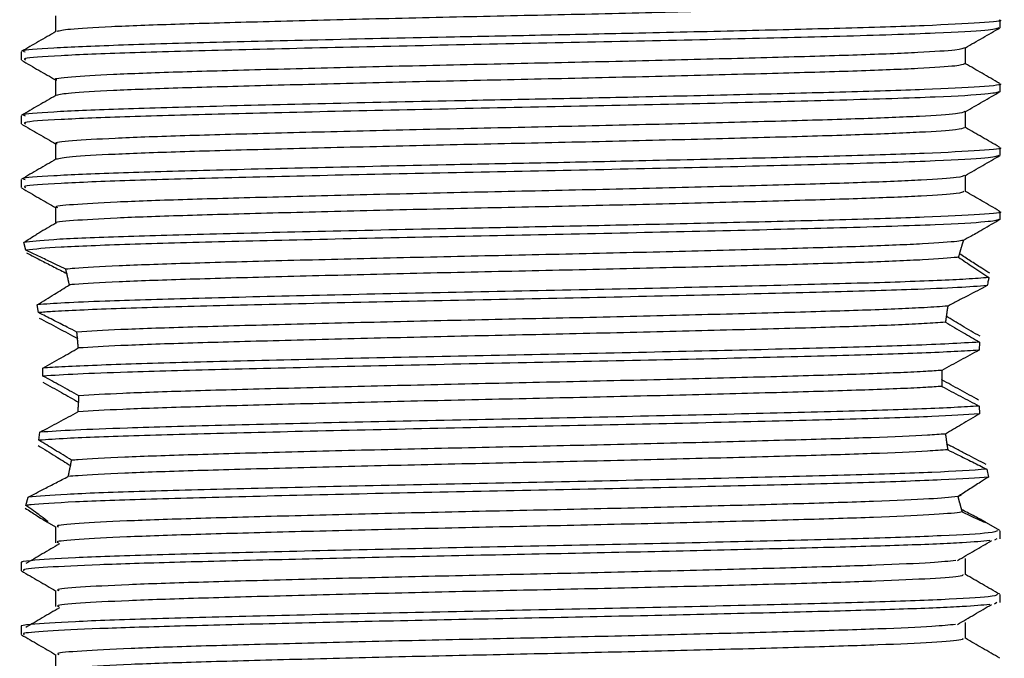
# Model space of a CAD drawing. Units: millimetres. Extents: x 10 to 1383, y 23 to 1042.
# Drawn here: x 843 to 866, y 763 to 778 of the extents above; entities that cross this region are included whole.
import ezdxf

# ---------------------------------------------------------------- set-up
doc = ezdxf.new("R2010")
doc.units = ezdxf.units.MM
doc.header["$LTSCALE"] = 5

msp = doc.modelspace()

# ---------------------------------------------------------------- linework, layer by layer
at = {"color": 7, "linetype": 'Continuous', "lineweight": 25}
for p, q in [((865.708, 777.964), (865.708, 778.152)), ((842.708, 777.402), (842.708, 777.214)), ((865.708, 776.464), (865.708, 776.652)), ((842.708, 775.902), (842.708, 775.714)), ((865.708, 774.964), (865.708, 775.152)), ((842.708, 774.402), (842.708, 774.214)), ((865.708, 773.464), (865.708, 773.652)), ((842.818, 772.746), (842.77, 772.926)), ((864.753, 772.659), (864.754, 772.66)), ((843.783, 772.193), (843.784, 772.188)), ((843.84, 771.935), (843.842, 771.928)), ((843.115, 771.277), (843.088, 771.463)), ((864.48, 771.423), (864.481, 771.429)), ((864.445, 771.19), (864.446, 771.196)), ((844.033, 770.672), (844.034, 770.661)), ((865.227, 770.583), (865.214, 770.395)), ((844.051, 770.451), (844.051, 770.446)), ((843.222, 769.785), (843.22, 769.973)), ((864.341, 769.697), (864.341, 769.709)), ((844.06, 769.17), (844.059, 769.166)), ((865.214, 769.082), (865.227, 768.896)), ((844.045, 768.947), (844.044, 768.945)), ((843.126, 768.278), (843.149, 768.467)), ((864.427, 768.423), (864.426, 768.425)), ((864.459, 768.188), (864.458, 768.196)), ((843.869, 767.685), (843.868, 767.679)), ((865.401, 767.597), (865.438, 767.413)), ((843.816, 767.431), (843.815, 767.426)), ((842.822, 766.747), (842.872, 766.941)), ((864.707, 766.952), (864.8, 767.006)), ((864.718, 766.952), (864.717, 766.953)), ((864.801, 766.652), (864.8, 766.657)), ((843.312, 766.362), (843.52, 766.241)), ((843.52, 766.246), (843.52, 765.871)), ((865.701, 766.16), (865.337, 766.37)), ((865.634, 765.964), (865.575, 765.929)), ((865.708, 765.964), (865.708, 766.152)), ((842.708, 765.402), (842.708, 765.214)), ((865.708, 764.464), (865.708, 764.652)), ((865.634, 764.464), (865.575, 764.429)), ((842.708, 763.902), (842.708, 763.714))]:
    msp.add_line(p, q, dxfattribs=at)
for points, knots in [([(864.882, 778.621), (864.835, 778.603), (864.738, 778.567), (863.823, 778.508), (862.385, 778.45), (860.465, 778.395), (858.181, 778.335), (855.666, 778.276), (853.071, 778.222), (850.538, 778.163), (848.218, 778.103), (846.246, 778.048), (844.745, 777.991), (843.762, 777.932), (843.616, 777.896), (843.545, 777.878)], [0, 0, 0, 0, 0.073174, 0.151659, 0.22941, 0.305945, 0.384249, 0.462402, 0.538853, 0.616829, 0.695239, 0.771934, 0.849437, 0.927956, 1, 1, 1, 1]), ([(843.52, 778.246), (843.52, 778.183), (843.52, 778.06), (843.52, 777.936), (843.52, 777.875)], [0, 0, 0, 0, 0.504288, 1, 1, 1, 1]), ([(865.681, 778.152), (865.69, 778.15), (865.826, 778.128), (865.303, 778.084), (864.07, 778.016), (862.114, 777.956), (859.791, 777.898), (857.412, 777.843), (855.069, 777.793), (852.559, 777.744), (849.801, 777.684), (847.077, 777.618), (844.859, 777.556), (843.38, 777.489), (842.68, 777.437), (842.777, 777.409), (842.803, 777.402)], [0, 0, 0, 0, 0.006152, 0.092315, 0.179679, 0.265189, 0.339941, 0.415701, 0.476689, 0.536677, 0.623633, 0.710644, 0.79585, 0.882967, 0.969792, 1, 1, 1, 1]), ([(843.526, 777.878), (843.391, 777.8), (843.12, 777.644), (842.849, 777.487), (842.714, 777.409)], [0, 0, 0, 0, 0.4990332, 1, 1, 1, 1]), ([(865.683, 777.964), (865.624, 777.945), (865.502, 777.905), (864.237, 777.835), (862.169, 777.769), (859.428, 777.701), (856.447, 777.634), (853.3, 777.572), (850.219, 777.506), (847.435, 777.439), (845.136, 777.378), (843.541, 777.312), (842.731, 777.256), (842.791, 777.225), (842.811, 777.214)], [0, 0, 0, 0, 0.079189, 0.165762, 0.265233, 0.351703, 0.439029, 0.524393, 0.611108, 0.698334, 0.783596, 0.87052, 0.957608, 1, 1, 1, 1]), ([(864.896, 777.499), (865.031, 777.577), (865.3, 777.733), (865.572, 777.89), (865.707, 777.968)], [0, 0, 0, 0, 0.500596, 1, 1, 1, 1]), ([(864.888, 777.499), (864.847, 777.481), (864.763, 777.444), (863.864, 777.385), (862.443, 777.326), (860.537, 777.272), (858.264, 777.212), (855.754, 777.153), (853.16, 777.099), (850.622, 777.04), (848.29, 776.98), (846.311, 776.925), (844.768, 776.868), (843.836, 776.808), (843.441, 776.768), (843.539, 776.747), (843.548, 776.746)], [0, 0, 0, 0, 0.073884, 0.151216, 0.227901, 0.303297, 0.38043, 0.457493, 0.532849, 0.60964, 0.686937, 0.762577, 0.838883, 0.916267, 0.992472, 1, 1, 1, 1]), ([(864.897, 777.121), (864.897, 777.183), (864.896, 777.308), (864.897, 777.433), (864.897, 777.496)], [0, 0, 0, 0, 0.501143, 1, 1, 1, 1]), ([(842.719, 777.204), (842.854, 777.126), (843.121, 776.972), (843.388, 776.818), (843.52, 776.742)], [0, 0, 0, 0, 0.506214, 1, 1, 1, 1]), ([(864.873, 777.121), (864.834, 777.104), (864.75, 777.068), (863.863, 777.01), (862.443, 776.951), (860.537, 776.897), (858.264, 776.837), (855.754, 776.778), (853.16, 776.724), (850.622, 776.665), (848.291, 776.605), (846.306, 776.55), (844.787, 776.493), (843.777, 776.434), (843.615, 776.396), (843.536, 776.378)], [0, 0, 0, 0, 0.070522, 0.14899, 0.226802, 0.303305, 0.381572, 0.459767, 0.53623, 0.614148, 0.69258, 0.769331, 0.846758, 0.925279, 1, 1, 1, 1]), ([(865.694, 776.663), (865.558, 776.742), (865.292, 776.895), (865.026, 777.049), (864.897, 777.124)], [0, 0, 0, 0, 0.510225, 1, 1, 1, 1]), ([(865.681, 776.652), (865.69, 776.65), (865.826, 776.628), (865.303, 776.584), (864.07, 776.516), (862.114, 776.456), (859.791, 776.398), (857.412, 776.343), (855.069, 776.293), (852.559, 776.244), (849.801, 776.184), (847.077, 776.118), (844.859, 776.056), (843.38, 775.989), (842.68, 775.937), (842.777, 775.909), (842.803, 775.902)], [0, 0, 0, 0, 0.006152, 0.092315, 0.179679, 0.265189, 0.339941, 0.415701, 0.476689, 0.536677, 0.623633, 0.710644, 0.79585, 0.882967, 0.969792, 1, 1, 1, 1]), ([(843.52, 776.746), (843.52, 776.683), (843.52, 776.56), (843.52, 776.436), (843.52, 776.375)], [0, 0, 0, 0, 0.504221, 1, 1, 1, 1]), ([(843.526, 776.378), (843.391, 776.3), (843.12, 776.144), (842.849, 775.987), (842.714, 775.909)], [0, 0, 0, 0, 0.498973, 1, 1, 1, 1]), ([(865.683, 776.464), (865.624, 776.445), (865.502, 776.405), (864.237, 776.335), (862.169, 776.269), (859.428, 776.201), (856.447, 776.134), (853.3, 776.072), (850.219, 776.006), (847.435, 775.939), (845.136, 775.878), (843.541, 775.812), (842.731, 775.756), (842.791, 775.725), (842.811, 775.714)], [0, 0, 0, 0, 0.079189, 0.165762, 0.265233, 0.351703, 0.439029, 0.524393, 0.611108, 0.698334, 0.783596, 0.87052, 0.957608, 1, 1, 1, 1]), ([(864.896, 775.999), (865.031, 776.077), (865.3, 776.233), (865.572, 776.39), (865.707, 776.468)], [0, 0, 0, 0, 0.500633, 1, 1, 1, 1]), ([(864.879, 775.999), (864.845, 775.982), (864.775, 775.945), (863.902, 775.887), (862.5, 775.828), (860.608, 775.774), (858.346, 775.714), (855.841, 775.655), (853.248, 775.601), (850.706, 775.542), (848.364, 775.482), (846.371, 775.427), (844.812, 775.37), (843.857, 775.31), (843.448, 775.269), (843.544, 775.248), (843.555, 775.246)], [0, 0, 0, 0, 0.071247, 0.148563, 0.225308, 0.300682, 0.37778, 0.454885, 0.530262, 0.606998, 0.684317, 0.760021, 0.836254, 0.913641, 0.989924, 1, 1, 1, 1]), ([(864.897, 775.621), (864.897, 775.683), (864.896, 775.808), (864.897, 775.933), (864.897, 775.996)], [0, 0, 0, 0, 0.5012084, 1, 1, 1, 1]), ([(842.719, 775.704), (842.854, 775.626), (843.121, 775.472), (843.388, 775.318), (843.52, 775.242)], [0, 0, 0, 0, 0.506158, 1, 1, 1, 1]), ([(864.865, 775.621), (864.833, 775.604), (864.762, 775.569), (863.901, 775.512), (862.5, 775.453), (860.608, 775.399), (858.346, 775.339), (855.841, 775.28), (853.248, 775.226), (850.706, 775.167), (848.366, 775.107), (846.367, 775.052), (844.83, 774.995), (843.791, 774.935), (843.614, 774.897), (843.527, 774.878)], [0, 0, 0, 0, 0.067879, 0.146337, 0.224215, 0.300702, 0.378939, 0.457182, 0.533672, 0.611541, 0.690002, 0.766824, 0.844182, 0.922711, 1, 1, 1, 1]), ([(865.694, 775.163), (865.558, 775.242), (865.292, 775.395), (865.026, 775.549), (864.897, 775.624)], [0, 0, 0, 0, 0.5102767, 1, 1, 1, 1]), ([(843.52, 775.246), (843.52, 775.183), (843.52, 775.06), (843.52, 774.936), (843.52, 774.875)], [0, 0, 0, 0, 0.504155, 1, 1, 1, 1]), ([(865.681, 775.152), (865.69, 775.15), (865.826, 775.128), (865.303, 775.084), (864.07, 775.016), (862.114, 774.956), (859.791, 774.898), (857.412, 774.843), (855.069, 774.793), (852.559, 774.744), (849.801, 774.684), (847.077, 774.618), (844.859, 774.556), (843.38, 774.489), (842.68, 774.437), (842.777, 774.409), (842.803, 774.402)], [0, 0, 0, 0, 0.006152, 0.092315, 0.179679, 0.265189, 0.339941, 0.415701, 0.476689, 0.536677, 0.623633, 0.710644, 0.79585, 0.882967, 0.969792, 1, 1, 1, 1]), ([(843.526, 774.878), (843.391, 774.8), (843.12, 774.644), (842.849, 774.487), (842.714, 774.409)], [0, 0, 0, 0, 0.4989118, 1, 1, 1, 1]), ([(865.683, 774.964), (865.624, 774.945), (865.502, 774.905), (864.237, 774.835), (862.169, 774.769), (859.428, 774.701), (856.447, 774.634), (853.3, 774.572), (850.219, 774.506), (847.435, 774.439), (845.136, 774.378), (843.541, 774.312), (842.731, 774.256), (842.791, 774.225), (842.811, 774.214)], [0, 0, 0, 0, 0.079189, 0.165762, 0.265233, 0.351703, 0.439029, 0.524393, 0.611108, 0.698334, 0.783596, 0.87052, 0.957608, 1, 1, 1, 1]), ([(864.896, 774.499), (865.031, 774.577), (865.3, 774.734), (865.572, 774.89), (865.707, 774.968)], [0, 0, 0, 0, 0.500669, 1, 1, 1, 1]), ([(864.87, 774.499), (864.843, 774.482), (864.786, 774.447), (863.94, 774.389), (862.557, 774.33), (860.679, 774.276), (858.428, 774.217), (855.929, 774.157), (853.336, 774.103), (850.791, 774.044), (848.439, 773.984), (846.432, 773.929), (844.857, 773.872), (843.879, 773.812), (843.456, 773.77), (843.549, 773.749), (843.563, 773.746)], [0, 0, 0, 0, 0.068611, 0.145908, 0.222712, 0.298069, 0.375129, 0.452273, 0.527677, 0.604356, 0.681694, 0.757468, 0.833625, 0.911012, 0.987371, 1, 1, 1, 1]), ([(864.897, 774.121), (864.897, 774.183), (864.896, 774.308), (864.897, 774.433), (864.897, 774.496)], [0, 0, 0, 0, 0.501274, 1, 1, 1, 1]), ([(842.719, 774.204), (842.854, 774.126), (843.121, 773.972), (843.388, 773.818), (843.52, 773.742)], [0, 0, 0, 0, 0.506102, 1, 1, 1, 1]), ([(864.858, 774.121), (864.832, 774.105), (864.774, 774.071), (863.939, 774.014), (862.557, 773.955), (860.679, 773.901), (858.428, 773.842), (855.929, 773.782), (853.336, 773.728), (850.791, 773.669), (848.439, 773.609), (846.433, 773.554), (844.855, 773.497), (843.889, 773.437), (843.461, 773.398), (843.533, 773.379), (843.535, 773.378)], [0, 0, 0, 0, 0.065252, 0.143718, 0.221682, 0.298178, 0.376403, 0.454712, 0.531256, 0.609093, 0.687601, 0.76452, 0.841828, 0.920384, 0.997897, 1, 1, 1, 1]), ([(865.694, 773.663), (865.558, 773.742), (865.292, 773.895), (865.026, 774.049), (864.897, 774.124)], [0, 0, 0, 0, 0.5103285, 1, 1, 1, 1]), ([(865.681, 773.652), (865.69, 773.65), (865.826, 773.628), (865.303, 773.584), (864.07, 773.516), (862.114, 773.456), (859.791, 773.398), (857.412, 773.343), (855.069, 773.293), (852.559, 773.244), (849.803, 773.184), (847.072, 773.118), (844.878, 773.057), (843.323, 772.99), (842.952, 772.947), (842.77, 772.926)], [0, 0, 0, 0, 0.006361, 0.09545, 0.18578, 0.274192, 0.351483, 0.429815, 0.492874, 0.554898, 0.644807, 0.734772, 0.822871, 0.912946, 1, 1, 1, 1]), ([(843.52, 773.746), (843.52, 773.683), (843.52, 773.56), (843.52, 773.436), (843.52, 773.375)], [0, 0, 0, 0, 0.504089, 1, 1, 1, 1]), ([(865.683, 773.464), (865.624, 773.445), (865.502, 773.405), (864.237, 773.335), (862.169, 773.269), (859.428, 773.201), (856.447, 773.134), (853.3, 773.072), (850.22, 773.006), (847.431, 772.939), (845.153, 772.878), (843.486, 772.812), (843.04, 772.768), (842.818, 772.746)], [0, 0, 0, 0, 0.082839, 0.1734, 0.277455, 0.367909, 0.45926, 0.548558, 0.639268, 0.730514, 0.819705, 0.910634, 1, 1, 1, 1]), ([(843.526, 773.378), (843.391, 773.3), (843.239, 773.212), (843.087, 773.125), (843.07, 773.115)], [0, 0, 0, 0, 0.889069, 1, 1, 1, 1]), ([(865.117, 773.127), (865.178, 773.162), (865.374, 773.276), (865.572, 773.39), (865.707, 773.468)], [0, 0, 0, 0, 0.3133241, 1, 1, 1, 1]), ([(865.127, 773.13), (865.134, 773.132), (865.159, 773.141), (865.051, 773.081), (864.908, 773.006), (864.845, 772.973)], [0, 0, 0, 0, 0.17906, 0.634181, 1, 1, 1, 1]), ([(842.77, 772.926), (842.906, 773.014), (843.05, 773.107), (843.069, 773.114), (843.07, 773.114)], [0, 0, 0, 0, 0.945821, 1, 1, 1, 1]), ([(864.845, 772.973), (864.802, 772.965), (864.648, 772.939), (863.983, 772.891), (862.611, 772.832), (860.751, 772.778), (858.51, 772.719), (856.017, 772.659), (853.425, 772.604), (850.875, 772.546), (848.515, 772.486), (846.49, 772.431), (844.915, 772.374), (844.092, 772.327), (843.824, 772.301), (843.758, 772.295)], [0, 0, 0, 0, 0.033679, 0.11977, 0.205397, 0.289338, 0.375143, 0.461127, 0.545169, 0.630527, 0.716707, 0.801209, 0.885966, 0.972176, 1, 1, 1, 1]), ([(864.845, 772.973), (864.843, 772.968), (864.84, 772.958), (864.836, 772.943), (864.831, 772.927), (864.826, 772.91), (864.821, 772.893), (864.816, 772.876), (864.81, 772.857), (864.805, 772.839), (864.799, 772.819), (864.793, 772.799), (864.787, 772.779), (864.781, 772.757), (864.775, 772.736), (864.769, 772.714), (864.762, 772.691), (864.757, 772.671), (864.753, 772.655), (864.748, 772.639), (864.744, 772.623), (864.739, 772.606), (864.736, 772.593), (864.733, 772.584), (864.732, 772.58)], [0, 0, 0, 0, 0.051085, 0.102171, 0.153256, 0.204342, 0.255427, 0.306513, 0.357598, 0.408683, 0.459769, 0.510854, 0.561939, 0.613025, 0.66411, 0.715196, 0.766281, 0.817366, 0.842909, 0.868451, 0.919536, 0.945078, 0.972538, 1, 1, 1, 1]), ([(843.758, 772.295), (843.625, 772.359), (843.395, 772.47), (843.081, 772.621), (842.906, 772.704), (842.818, 772.746)], [0, 0, 0, 0, 0.403873, 0.701152, 1, 1, 1, 1]), ([(842.836, 772.68), (842.955, 772.618), (843.163, 772.511), (843.484, 772.346), (843.683, 772.245), (843.783, 772.193)], [0, 0, 0, 0, 0.399871, 0.699376, 1, 1, 1, 1]), ([(864.732, 772.58), (864.72, 772.578), (864.552, 772.557), (863.987, 772.516), (862.61, 772.457), (860.751, 772.403), (858.51, 772.344), (856.017, 772.284), (853.425, 772.229), (850.875, 772.171), (848.515, 772.111), (846.491, 772.056), (844.914, 771.999), (844.145, 771.955), (843.882, 771.932), (843.842, 771.928)], [0, 0, 0, 0, 0.006594, 0.09623, 0.185383, 0.272781, 0.362119, 0.451645, 0.539148, 0.628022, 0.71775, 0.805732, 0.89398, 0.98374, 1, 1, 1, 1]), ([(864.732, 772.58), (864.842, 772.504), (865.009, 772.389), (865.253, 772.227), (865.381, 772.143), (865.445, 772.102)], [0, 0, 0, 0, 0.496346, 0.747821, 1, 1, 1, 1]), ([(865.467, 772.2), (865.404, 772.24), (865.246, 772.34), (865.003, 772.496), (864.837, 772.604), (864.753, 772.659)], [0, 0, 0, 0, 0.248167, 0.622629, 1, 1, 1, 1]), ([(843.842, 771.928), (843.841, 771.934), (843.838, 771.946), (843.834, 771.964), (843.831, 771.981), (843.827, 771.998), (843.823, 772.016), (843.819, 772.033), (843.815, 772.05), (843.812, 772.067), (843.808, 772.084), (843.804, 772.1), (843.8, 772.117), (843.797, 772.133), (843.793, 772.15), (843.789, 772.166), (843.785, 772.182), (843.781, 772.198), (843.778, 772.214), (843.774, 772.23), (843.77, 772.246), (843.766, 772.262), (843.762, 772.278), (843.76, 772.29), (843.758, 772.295)], [0, 0, 0, 0, 0.045027, 0.090055, 0.135082, 0.18011, 0.225137, 0.270165, 0.315192, 0.360219, 0.405247, 0.450274, 0.495302, 0.540329, 0.585357, 0.630384, 0.675411, 0.720439, 0.765466, 0.810494, 0.855521, 0.900549, 0.950273, 1, 1, 1, 1]), ([(865.445, 772.102), (865.284, 772.088), (864.85, 772.053), (863.482, 771.995), (861.266, 771.934), (858.523, 771.867), (855.465, 771.801), (852.314, 771.74), (849.303, 771.672), (846.65, 771.607), (844.831, 771.553), (843.674, 771.504), (843.284, 771.476), (843.088, 771.463)], [0, 0, 0, 0, 0.060817, 0.163273, 0.263527, 0.365963, 0.468217, 0.568507, 0.671107, 0.773116, 0.873525, 0.936673, 1, 1, 1, 1]), ([(865.445, 772.102), (865.44, 772.076), (865.427, 772.014), (865.414, 771.949), (865.407, 771.91)], [0, 0, 0, 0, 0.413767, 1, 1, 1, 1]), ([(843.088, 771.463), (843.156, 771.504), (843.291, 771.586), (843.544, 771.742), (843.725, 771.856), (843.842, 771.928)], [0, 0, 0, 0, 0.263312, 0.526629, 1, 1, 1, 1]), ([(865.407, 771.91), (865.2, 771.895), (864.788, 771.864), (863.529, 771.811), (861.617, 771.756), (858.935, 771.689), (855.909, 771.622), (852.757, 771.561), (849.712, 771.495), (846.996, 771.428), (844.816, 771.367), (843.627, 771.315), (843.219, 771.285), (843.115, 771.277)], [0, 0, 0, 0, 0.0724148, 0.144636, 0.2458953, 0.3489968, 0.4524567, 0.5536442, 0.6569677, 0.7602378, 0.8614359, 0.9649379, 1, 1, 1, 1]), ([(865.407, 771.91), (865.255, 771.831), (865.026, 771.713), (864.716, 771.552), (864.56, 771.47), (864.481, 771.429)], [0, 0, 0, 0, 0.49924, 0.749541, 1, 1, 1, 1]), ([(844.018, 770.818), (843.943, 770.857), (843.754, 770.953), (843.452, 771.106), (843.228, 771.22), (843.115, 771.277)], [0, 0, 0, 0, 0.249793, 0.624748, 1, 1, 1, 1]), ([(864.481, 771.429), (864.311, 771.417), (863.866, 771.385), (862.66, 771.334), (860.823, 771.28), (858.591, 771.221), (856.104, 771.161), (853.513, 771.106), (850.96, 771.048), (848.588, 770.988), (846.56, 770.932), (844.949, 770.877), (844.327, 770.838), (844.018, 770.818)], [0, 0, 0, 0, 0.0585887, 0.153538, 0.2465477, 0.3415742, 0.4368955, 0.5300703, 0.624579, 0.7200923, 0.8138298, 0.9076497, 1, 1, 1, 1]), ([(864.481, 771.429), (864.48, 771.423), (864.478, 771.409), (864.475, 771.389), (864.471, 771.369), (864.468, 771.348), (864.465, 771.328), (864.462, 771.307), (864.459, 771.287), (864.456, 771.266), (864.453, 771.245), (864.45, 771.224), (864.447, 771.203), (864.444, 771.182), (864.441, 771.161), (864.438, 771.14), (864.435, 771.119), (864.432, 771.101), (864.43, 771.084), (864.428, 771.068), (864.427, 771.056), (864.426, 771.05)], [0, 0, 0, 0, 0.0548939, 0.1097877, 0.1646816, 0.2195754, 0.2744693, 0.3293631, 0.384257, 0.4391508, 0.4940447, 0.5489386, 0.6038324, 0.6587263, 0.7136201, 0.768514, 0.8234079, 0.8783017, 0.9057485, 0.9528734, 1, 1, 1, 1]), ([(843.132, 771.15), (843.282, 771.071), (843.506, 770.952), (843.806, 770.792), (843.957, 770.712), (844.033, 770.672)], [0, 0, 0, 0, 0.499614, 0.749763, 1, 1, 1, 1]), ([(864.426, 771.05), (864.271, 771.039), (863.83, 771.009), (862.66, 770.959), (860.823, 770.905), (858.591, 770.846), (856.104, 770.786), (853.513, 770.731), (850.96, 770.673), (848.588, 770.613), (846.56, 770.557), (844.972, 770.502), (844.352, 770.464), (844.051, 770.446)], [0, 0, 0, 0, 0.052019, 0.1480275, 0.2420747, 0.3381612, 0.4345458, 0.52876, 0.6243229, 0.7209017, 0.8156849, 0.9105513, 1, 1, 1, 1]), ([(864.426, 771.05), (864.496, 771.009), (864.636, 770.926), (864.902, 770.77), (865.1, 770.656), (865.227, 770.583)], [0, 0, 0, 0, 0.264782, 0.529562, 1, 1, 1, 1]), ([(865.238, 770.72), (865.167, 770.761), (865.026, 770.844), (864.76, 771.001), (864.568, 771.116), (864.445, 771.19)], [0, 0, 0, 0, 0.264945, 0.52989, 1, 1, 1, 1]), ([(844.051, 770.446), (844.05, 770.453), (844.049, 770.469), (844.048, 770.488), (844.047, 770.507), (844.045, 770.525), (844.044, 770.544), (844.042, 770.56), (844.041, 770.575), (844.04, 770.594), (844.038, 770.612), (844.036, 770.631), (844.035, 770.65), (844.033, 770.669), (844.032, 770.684), (844.03, 770.699), (844.028, 770.717), (844.027, 770.736), (844.025, 770.751), (844.024, 770.765), (844.022, 770.782), (844.02, 770.801), (844.019, 770.813), (844.018, 770.818)], [0, 0, 0, 0, 0.060444, 0.120888, 0.15111, 0.211554, 0.271999, 0.302221, 0.332443, 0.392887, 0.453331, 0.483553, 0.543997, 0.604441, 0.634663, 0.664885, 0.725329, 0.785773, 0.815995, 0.846217, 0.906661, 0.95333, 1, 1, 1, 1]), ([(865.227, 770.583), (864.765, 770.557), (863.917, 770.508), (861.604, 770.443), (858.939, 770.377), (855.908, 770.31), (852.758, 770.249), (849.712, 770.182), (846.997, 770.116), (844.814, 770.055), (843.691, 770.005), (843.292, 769.978), (843.22, 769.973)], [0, 0, 0, 0, 0.12573, 0.230742, 0.337665, 0.44496, 0.549898, 0.657051, 0.764149, 0.869098, 0.976437, 1, 1, 1, 1]), ([(843.22, 769.973), (843.292, 770.014), (843.437, 770.095), (843.714, 770.253), (843.918, 770.37), (844.051, 770.446)], [0, 0, 0, 0, 0.259787, 0.519573, 1, 1, 1, 1]), ([(865.214, 770.395), (865.209, 770.394), (864.898, 770.372), (864.002, 770.326), (861.954, 770.264), (859.341, 770.199), (856.35, 770.132), (853.202, 770.07), (850.128, 770.004), (847.352, 769.937), (845.333, 769.883), (843.965, 769.831), (843.471, 769.801), (843.222, 769.785)], [0, 0, 0, 0, 0.0017027, 0.1094362, 0.2148312, 0.3215395, 0.4291818, 0.5343899, 0.6413872, 0.7488924, 0.8539988, 0.9266825, 1, 1, 1, 1]), ([(865.214, 770.395), (865.069, 770.316), (864.851, 770.197), (864.561, 770.039), (864.416, 769.959), (864.343, 769.919)], [0, 0, 0, 0, 0.4997, 0.749814, 1, 1, 1, 1]), ([(864.343, 769.919), (864.223, 769.911), (863.804, 769.883), (862.716, 769.836), (860.892, 769.782), (858.672, 769.723), (856.191, 769.663), (853.601, 769.608), (851.045, 769.55), (848.664, 769.49), (846.623, 769.434), (845.01, 769.379), (844.377, 769.341), (844.067, 769.322)], [0, 0, 0, 0, 0.03915, 0.13638, 0.231563, 0.328749, 0.426335, 0.521741, 0.618374, 0.716132, 0.812166, 0.908073, 1, 1, 1, 1]), ([(864.343, 769.919), (864.343, 769.911), (864.343, 769.895), (864.342, 769.876), (864.342, 769.856), (864.342, 769.841), (864.342, 769.825), (864.342, 769.81), (864.341, 769.794), (864.341, 769.778), (864.341, 769.763), (864.341, 769.747), (864.341, 769.731), (864.341, 769.716), (864.341, 769.7), (864.341, 769.685), (864.342, 769.669), (864.342, 769.653), (864.342, 769.638), (864.342, 769.622), (864.342, 769.606), (864.342, 769.591), (864.343, 769.577), (864.343, 769.561), (864.343, 769.55), (864.343, 769.544)], [0, 0, 0, 0, 0.062469, 0.124937, 0.156171, 0.21864, 0.249874, 0.281108, 0.343577, 0.374811, 0.406045, 0.468514, 0.499748, 0.530982, 0.593451, 0.624685, 0.655919, 0.718387, 0.749622, 0.780856, 0.843324, 0.874558, 0.905793, 0.952896, 1, 1, 1, 1]), ([(844.067, 769.322), (843.994, 769.362), (843.849, 769.442), (843.568, 769.597), (843.359, 769.711), (843.222, 769.785)], [0, 0, 0, 0, 0.25834, 0.51668, 1, 1, 1, 1]), ([(865.206, 769.222), (865.134, 769.262), (864.988, 769.341), (864.7, 769.499), (864.484, 769.618), (864.341, 769.697)], [0, 0, 0, 0, 0.25202, 0.50404, 1, 1, 1, 1]), ([(843.222, 769.643), (843.294, 769.603), (843.439, 769.521), (843.719, 769.364), (843.925, 769.246), (844.06, 769.17)], [0, 0, 0, 0, 0.258501, 0.517003, 1, 1, 1, 1]), ([(864.343, 769.544), (864.223, 769.536), (863.804, 769.508), (862.716, 769.461), (860.892, 769.407), (858.672, 769.348), (856.191, 769.288), (853.601, 769.233), (851.045, 769.175), (848.664, 769.115), (846.623, 769.059), (844.994, 769.004), (844.36, 768.965), (844.044, 768.945)], [0, 0, 0, 0, 0.039079, 0.136045, 0.23097, 0.327893, 0.425215, 0.520362, 0.616733, 0.714226, 0.81, 0.905647, 1, 1, 1, 1]), ([(864.343, 769.544), (864.416, 769.505), (864.563, 769.427), (864.853, 769.273), (865.07, 769.158), (865.214, 769.082)], [0, 0, 0, 0, 0.252166, 0.504331, 1, 1, 1, 1]), ([(844.044, 768.945), (844.045, 768.953), (844.046, 768.968), (844.048, 768.987), (844.049, 769.002), (844.05, 769.017), (844.051, 769.036), (844.052, 769.055), (844.054, 769.071), (844.055, 769.086), (844.056, 769.105), (844.057, 769.124), (844.058, 769.144), (844.059, 769.163), (844.06, 769.182), (844.061, 769.201), (844.062, 769.217), (844.063, 769.232), (844.064, 769.247), (844.065, 769.267), (844.065, 769.286), (844.066, 769.304), (844.067, 769.315), (844.067, 769.322)], [0, 0, 0, 0, 0.061088, 0.122176, 0.15272, 0.183264, 0.244352, 0.30544, 0.335984, 0.366528, 0.427616, 0.488705, 0.519249, 0.580337, 0.641425, 0.671969, 0.733057, 0.763601, 0.794145, 0.855233, 0.916321, 0.946865, 1, 1, 1, 1]), ([(865.214, 769.082), (865.209, 769.082), (864.899, 769.059), (864.002, 769.014), (861.954, 768.952), (859.341, 768.887), (856.35, 768.819), (853.202, 768.758), (850.128, 768.692), (847.352, 768.625), (845.303, 768.569), (843.896, 768.516), (843.399, 768.484), (843.149, 768.467)], [0, 0, 0, 0, 0.001701, 0.108497, 0.212975, 0.318755, 0.42546, 0.529753, 0.635819, 0.742389, 0.84658, 0.922979, 1, 1, 1, 1]), ([(865.227, 768.896), (864.895, 768.876), (864.197, 768.833), (862.272, 768.773), (859.74, 768.709), (856.788, 768.641), (853.649, 768.579), (850.55, 768.514), (847.718, 768.446), (845.374, 768.385), (843.857, 768.328), (843.327, 768.292), (843.126, 768.278)], [0, 0, 0, 0, 0.094602, 0.198996, 0.303874, 0.410224, 0.514323, 0.619543, 0.725818, 0.829706, 0.935225, 1, 1, 1, 1]), ([(843.149, 768.467), (843.298, 768.547), (843.521, 768.665), (843.82, 768.825), (843.97, 768.905), (844.044, 768.945)], [0, 0, 0, 0, 0.499641, 0.749779, 1, 1, 1, 1]), ([(865.227, 768.896), (865.156, 768.854), (865.013, 768.771), (864.746, 768.615), (864.551, 768.499), (864.426, 768.425)], [0, 0, 0, 0, 0.264315, 0.528632, 1, 1, 1, 1]), ([(843.893, 767.808), (843.827, 767.849), (843.694, 767.932), (843.439, 768.089), (843.248, 768.204), (843.126, 768.278)], [0, 0, 0, 0, 0.264805, 0.529605, 1, 1, 1, 1]), ([(864.426, 768.425), (864.293, 768.416), (863.877, 768.387), (862.77, 768.338), (860.962, 768.284), (858.753, 768.225), (856.279, 768.165), (853.69, 768.11), (851.129, 768.053), (848.742, 767.992), (846.678, 767.936), (845.052, 767.88), (844.232, 767.836), (843.943, 767.812), (843.893, 767.808)], [0, 0, 0, 0, 0.044575, 0.138775, 0.230942, 0.324982, 0.419503, 0.51194, 0.605421, 0.700084, 0.793171, 0.885938, 0.980562, 1, 1, 1, 1]), ([(864.426, 768.425), (864.427, 768.418), (864.429, 768.404), (864.432, 768.382), (864.435, 768.361), (864.438, 768.34), (864.44, 768.319), (864.443, 768.297), (864.446, 768.276), (864.449, 768.255), (864.452, 768.235), (864.455, 768.217), (864.458, 768.2), (864.46, 768.183), (864.463, 768.162), (864.466, 768.142), (864.47, 768.121), (864.473, 768.101), (864.476, 768.083), (864.478, 768.067), (864.48, 768.059), (864.48, 768.054)], [0, 0, 0, 0, 0.056206, 0.112413, 0.168619, 0.224825, 0.281032, 0.337238, 0.393444, 0.449651, 0.505857, 0.562063, 0.590166, 0.646373, 0.702579, 0.758785, 0.814992, 0.871198, 0.927404, 0.963702, 1, 1, 1, 1]), ([(843.108, 768.152), (843.177, 768.11), (843.313, 768.028), (843.569, 767.872), (843.752, 767.758), (843.869, 767.685)], [0, 0, 0, 0, 0.264527, 0.529057, 1, 1, 1, 1]), ([(864.48, 768.054), (864.332, 768.044), (863.912, 768.013), (862.77, 767.963), (860.962, 767.909), (858.753, 767.85), (856.279, 767.79), (853.69, 767.735), (851.129, 767.678), (848.742, 767.617), (846.678, 767.561), (845.053, 767.505), (844.184, 767.458), (843.888, 767.432), (843.815, 767.426)], [0, 0, 0, 0, 0.0505564, 0.143053, 0.2335535, 0.325893, 0.4187051, 0.5094702, 0.6012607, 0.6942121, 0.7856151, 0.8767044, 0.9696177, 1, 1, 1, 1]), ([(865.381, 767.708), (865.229, 767.787), (865.001, 767.906), (864.692, 768.067), (864.537, 768.148), (864.459, 768.188)], [0, 0, 0, 0, 0.499357, 0.74961, 1, 1, 1, 1]), ([(864.48, 768.054), (864.558, 768.016), (864.752, 767.92), (865.06, 767.767), (865.287, 767.654), (865.401, 767.597)], [0, 0, 0, 0, 0.249659, 0.624575, 1, 1, 1, 1]), ([(843.815, 767.426), (843.816, 767.432), (843.819, 767.443), (843.822, 767.46), (843.826, 767.477), (843.83, 767.495), (843.834, 767.512), (843.837, 767.53), (843.841, 767.547), (843.845, 767.565), (843.849, 767.583), (843.852, 767.601), (843.856, 767.619), (843.86, 767.637), (843.863, 767.655), (843.867, 767.673), (843.871, 767.692), (843.874, 767.71), (843.878, 767.729), (843.882, 767.748), (843.885, 767.767), (843.889, 767.787), (843.892, 767.801), (843.893, 767.808)], [0, 0, 0, 0, 0.047192, 0.094383, 0.141575, 0.188767, 0.235959, 0.28315, 0.330342, 0.377534, 0.424726, 0.471917, 0.519109, 0.566301, 0.613493, 0.660684, 0.707876, 0.755068, 0.80226, 0.849451, 0.896643, 0.94832, 1, 1, 1, 1]), ([(865.401, 767.597), (865.036, 767.572), (864.345, 767.525), (862.271, 767.46), (859.741, 767.396), (856.787, 767.328), (853.649, 767.266), (850.55, 767.201), (847.718, 767.134), (845.376, 767.072), (843.631, 767.007), (843.124, 766.963), (842.872, 766.941)], [0, 0, 0, 0, 0.11041, 0.208725, 0.307495, 0.407652, 0.50569, 0.604782, 0.704868, 0.802707, 0.902081, 1, 1, 1, 1]), ([(865.438, 767.413), (865.435, 767.413), (865.204, 767.391), (864.456, 767.345), (862.597, 767.281), (860.126, 767.218), (857.222, 767.15), (854.095, 767.087), (850.976, 767.024), (848.096, 766.956), (845.662, 766.893), (843.858, 766.829), (843.063, 766.778), (842.859, 766.752), (842.822, 766.747)], [0, 0, 0, 0, 0.001403, 0.100027, 0.19729, 0.294098, 0.39275, 0.489664, 0.586814, 0.685452, 0.782068, 0.879548, 0.97813, 1, 1, 1, 1]), ([(842.872, 766.941), (842.997, 767.006), (843.211, 767.116), (843.529, 767.279), (843.719, 767.377), (843.815, 767.426)], [0, 0, 0, 0, 0.415191, 0.707236, 1, 1, 1, 1]), ([(865.438, 767.413), (865.375, 767.374), (865.218, 767.275), (864.974, 767.119), (864.803, 767.008), (864.717, 766.953)], [0, 0, 0, 0, 0.246996, 0.622409, 1, 1, 1, 1]), ([(864.717, 766.953), (864.524, 766.935), (864.118, 766.897), (862.821, 766.84), (861.031, 766.785), (858.834, 766.727), (856.366, 766.667), (853.778, 766.612), (851.215, 766.555), (848.818, 766.494), (846.744, 766.438), (845.09, 766.382), (844.003, 766.322), (843.496, 766.277), (843.57, 766.252), (843.588, 766.246)], [0, 0, 0, 0, 0.074719, 0.156915, 0.237303, 0.319257, 0.401712, 0.482382, 0.563828, 0.646386, 0.727649, 0.808471, 0.890975, 0.97279, 1, 1, 1, 1]), ([(864.717, 766.953), (864.719, 766.948), (864.721, 766.94), (864.725, 766.926), (864.728, 766.913), (864.731, 766.901), (864.735, 766.888), (864.738, 766.875), (864.742, 766.863), (864.745, 766.851), (864.748, 766.838), (864.753, 766.822), (864.757, 766.807), (864.763, 766.787), (864.767, 766.772), (864.771, 766.757), (864.775, 766.742), (864.78, 766.724), (864.786, 766.703), (864.792, 766.682), (864.798, 766.662), (864.804, 766.643), (864.809, 766.625), (864.814, 766.608), (864.817, 766.598), (864.819, 766.593)], [0, 0, 0, 0, 0.030818, 0.061637, 0.092455, 0.123274, 0.154092, 0.184911, 0.215729, 0.246547, 0.277366, 0.308184, 0.369822, 0.400641, 0.462279, 0.493097, 0.523915, 0.585553, 0.647191, 0.708829, 0.770467, 0.832105, 0.893743, 0.946868, 1, 1, 1, 1]), ([(842.806, 766.684), (842.893, 766.627), (843.126, 766.476), (843.241, 766.406), (843.312, 766.362)], [0, 0, 0, 0, 0.378356, 1, 1, 1, 1]), ([(843.327, 766.361), (843.337, 766.358), (843.363, 766.349), (843.177, 766.494), (842.943, 766.661), (842.822, 766.747)], [0, 0, 0, 0, 0.235007, 0.606463, 1, 1, 1, 1]), ([(864.819, 766.593), (864.995, 766.511), (865.274, 766.382), (865.411, 766.325), (865.348, 766.366), (865.12, 766.487), (864.897, 766.602), (864.801, 766.652)], [0, 0, 0, 0, 0.293086, 0.465255, 0.63785, 0.845543, 1, 1, 1, 1]), ([(864.819, 766.593), (864.8, 766.589), (864.666, 766.567), (864.131, 766.524), (862.829, 766.465), (861.029, 766.41), (858.834, 766.352), (856.365, 766.292), (853.778, 766.237), (851.215, 766.18), (848.818, 766.119), (846.744, 766.063), (845.09, 766.007), (844.003, 765.947), (843.496, 765.902), (843.57, 765.877), (843.588, 765.871)], [0, 0, 0, 0, 0.013265, 0.093875, 0.174374, 0.253102, 0.333363, 0.414116, 0.493119, 0.572883, 0.653737, 0.733322, 0.812475, 0.893275, 0.973401, 1, 1, 1, 1]), ([(865.648, 766.152), (865.618, 766.135), (865.55, 766.096), (864.442, 766.033), (862.601, 765.968), (860.125, 765.906), (857.222, 765.838), (854.094, 765.775), (850.976, 765.711), (848.095, 765.643), (845.666, 765.581), (843.842, 765.516), (842.955, 765.456), (842.662, 765.419), (842.721, 765.403), (842.728, 765.402)], [0, 0, 0, 0, 0.070465, 0.157838, 0.244004, 0.329767, 0.417164, 0.503021, 0.589087, 0.676472, 0.762065, 0.848424, 0.935758, 0.993316, 1, 1, 1, 1]), ([(865.467, 765.92), (865.287, 765.904), (864.897, 765.867), (863.53, 765.81), (861.624, 765.756), (859.271, 765.698), (856.623, 765.638), (853.841, 765.582), (851.079, 765.525), (848.491, 765.465), (846.246, 765.408), (844.45, 765.353), (843.269, 765.294), (842.707, 765.247), (842.765, 765.222), (842.782, 765.214)], [0, 0, 0, 0, 0.070606, 0.152936, 0.233431, 0.315416, 0.397985, 0.478807, 0.560264, 0.642915, 0.72435, 0.80519, 0.887765, 0.966647, 1, 1, 1, 1]), ([(843.608, 765.841), (843.474, 765.763), (843.21, 765.609), (842.947, 765.455), (842.817, 765.379)], [0, 0, 0, 0, 0.507889, 1, 1, 1, 1]), ([(864.707, 765.452), (864.841, 765.53), (865.108, 765.686), (865.375, 765.842), (865.508, 765.921)], [0, 0, 0, 0, 0.500034, 1, 1, 1, 1]), ([(864.895, 765.124), (864.895, 765.186), (864.895, 765.311), (864.895, 765.436), (864.895, 765.499)], [0, 0, 0, 0, 0.500069, 1, 1, 1, 1]), ([(864.671, 765.452), (864.504, 765.435), (864.142, 765.398), (862.872, 765.342), (861.101, 765.287), (858.913, 765.229), (856.452, 765.169), (853.867, 765.114), (851.3, 765.057), (848.895, 764.997), (846.808, 764.94), (845.138, 764.884), (844.03, 764.824), (843.505, 764.778), (843.573, 764.752), (843.591, 764.746)], [0, 0, 0, 0, 0.070493, 0.152858, 0.233385, 0.315404, 0.398007, 0.478862, 0.560352, 0.643037, 0.724506, 0.805379, 0.887988, 0.96999, 1, 1, 1, 1]), ([(842.714, 765.207), (842.85, 765.129), (843.118, 764.974), (843.387, 764.818), (843.52, 764.741)], [0, 0, 0, 0, 0.503983, 1, 1, 1, 1]), ([(864.832, 765.124), (864.837, 765.111), (864.849, 765.08), (864.154, 765.026), (862.885, 764.967), (861.097, 764.912), (858.914, 764.854), (856.452, 764.794), (853.867, 764.739), (851.3, 764.682), (848.895, 764.622), (846.808, 764.565), (845.138, 764.509), (844.03, 764.449), (843.505, 764.403), (843.573, 764.377), (843.591, 764.371)], [0, 0, 0, 0, 0.053105, 0.130212, 0.20729, 0.282649, 0.359403, 0.436705, 0.512371, 0.58863, 0.666008, 0.742248, 0.81793, 0.895237, 0.971976, 1, 1, 1, 1]), ([(865.701, 764.66), (865.566, 764.738), (865.297, 764.893), (865.029, 765.048), (864.895, 765.125)], [0, 0, 0, 0, 0.504009, 1, 1, 1, 1]), ([(865.648, 764.652), (865.618, 764.635), (865.55, 764.596), (864.442, 764.533), (862.601, 764.468), (860.125, 764.406), (857.222, 764.338), (854.094, 764.275), (850.976, 764.211), (848.095, 764.143), (845.666, 764.081), (843.842, 764.016), (842.955, 763.956), (842.662, 763.919), (842.721, 763.903), (842.728, 763.902)], [0, 0, 0, 0, 0.070465, 0.157838, 0.244004, 0.329767, 0.417164, 0.503021, 0.589087, 0.676472, 0.762065, 0.848424, 0.935758, 0.993316, 1, 1, 1, 1]), ([(843.52, 764.746), (843.52, 764.683), (843.52, 764.558), (843.52, 764.433), (843.52, 764.371)], [0, 0, 0, 0, 0.499932, 1, 1, 1, 1]), ([(865.467, 764.42), (865.287, 764.404), (864.897, 764.367), (863.53, 764.31), (861.624, 764.256), (859.271, 764.198), (856.623, 764.138), (853.841, 764.082), (851.079, 764.025), (848.491, 763.965), (846.246, 763.908), (844.45, 763.853), (843.269, 763.794), (842.707, 763.747), (842.765, 763.722), (842.782, 763.714)], [0, 0, 0, 0, 0.070609, 0.152939, 0.233433, 0.315418, 0.397987, 0.478809, 0.560265, 0.642916, 0.724351, 0.805191, 0.887765, 0.966647, 1, 1, 1, 1]), ([(843.608, 764.341), (843.474, 764.263), (843.21, 764.109), (842.947, 763.955), (842.817, 763.879)], [0, 0, 0, 0, 0.507842, 1, 1, 1, 1]), ([(864.707, 763.952), (864.841, 764.03), (865.108, 764.186), (865.375, 764.342), (865.508, 764.421)], [0, 0, 0, 0, 0.500071, 1, 1, 1, 1]), ([(864.664, 763.952), (864.509, 763.935), (864.164, 763.9), (862.923, 763.844), (861.169, 763.789), (858.993, 763.731), (856.539, 763.671), (853.955, 763.615), (851.386, 763.559), (848.972, 763.499), (846.873, 763.441), (845.187, 763.386), (844.058, 763.326), (843.514, 763.279), (843.576, 763.253), (843.593, 763.246)], [0, 0, 0, 0, 0.067658, 0.150064, 0.230617, 0.312574, 0.395198, 0.476124, 0.557533, 0.640218, 0.721768, 0.802576, 0.885164, 0.967227, 1, 1, 1, 1]), ([(864.895, 763.624), (864.895, 763.686), (864.895, 763.811), (864.895, 763.936), (864.895, 763.999)], [0, 0, 0, 0, 0.5001371, 1, 1, 1, 1]), ([(842.714, 763.707), (842.85, 763.629), (843.118, 763.474), (843.387, 763.318), (843.52, 763.241)], [0, 0, 0, 0, 0.503931, 1, 1, 1, 1]), ([(864.829, 763.624), (864.837, 763.612), (864.859, 763.581), (864.187, 763.528), (862.938, 763.469), (861.165, 763.414), (858.994, 763.356), (856.539, 763.296), (853.955, 763.24), (851.386, 763.184), (848.972, 763.124), (846.873, 763.066), (845.187, 763.011), (844.058, 762.951), (843.514, 762.904), (843.576, 762.878), (843.593, 762.871)], [0, 0, 0, 0, 0.050444, 0.127518, 0.20464, 0.280027, 0.356728, 0.434054, 0.509791, 0.58598, 0.663362, 0.739683, 0.815309, 0.892601, 0.969402, 1, 1, 1, 1]), ([(865.701, 763.16), (865.566, 763.238), (865.297, 763.393), (865.029, 763.548), (864.895, 763.625)], [0, 0, 0, 0, 0.50406, 1, 1, 1, 1]), ([(843.52, 763.246), (843.52, 763.183), (843.52, 763.058), (843.52, 762.933), (843.52, 762.871)], [0, 0, 0, 0, 0.499864, 1, 1, 1, 1])]:
    msp.add_open_spline(points, degree=3, knots=knots, dxfattribs=at)

doc.saveas('drawing.dxf')
